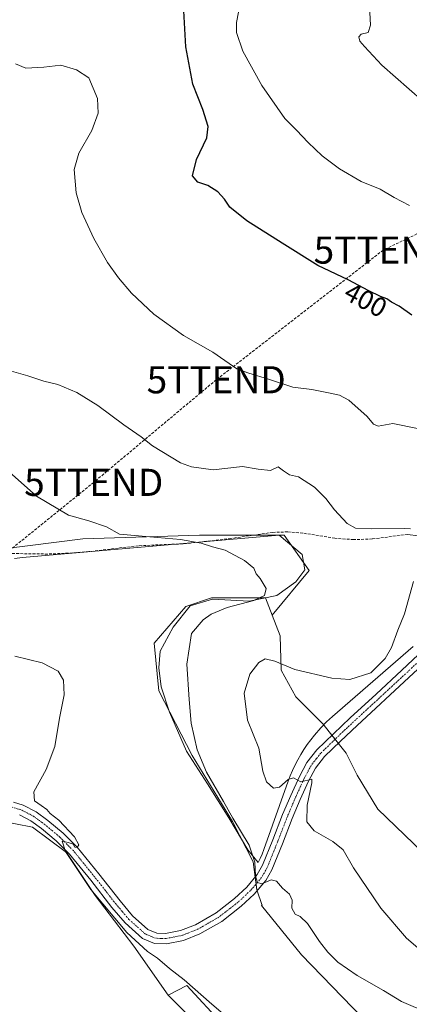
# Model space of a CAD drawing. Units: metres. Extents: x 583978 to 587446, y 4694238 to 4696594.
# Drawn here: x 587048 to 587192, y 4694784 to 4695147 of the extents above; entities that cross this region are included whole.
import ezdxf
from ezdxf.enums import TextEntityAlignment as Align

# ---------------------------------------------------------------- set-up
doc = ezdxf.new("R2010")
doc.units = ezdxf.units.M
doc.header["$MEASUREMENT"] = 0
doc.linetypes.add('TRAZO_Y_PUNTO', pattern=[1, 0.5, -0.25, 0, -0.25])
doc.linetypes.add('TRAZOSX2', pattern=[1.5, 1, -0.5])
doc.layers.get('0').update_dxf_attribs({"lineweight": 5})
for name, color, linetype, lineweight in [('Conducción de hidrocarburos lineal', 6, 'TRAZOSX2', 0), ('Corriente artificial lineal', 5, 'TRAZOSX2', 13), ('Corriente natural lineal', 142, 'Continuous', 13), ('Cultivos herbáceos CxS', 92, 'Continuous', 0), ('Cultivos leñosos', 92, 'Continuous', 0), ('Cultivos leñosos CxS', 92, 'Continuous', 0), ('Curva de nivel maestra', 36, 'Continuous', 30), ('Curva de nivel normal', 36, 'Continuous', 0), ('Espacio natural protegido', 2, 'Continuous', 13), ('Espacio natural protegido CxS', 2, 'Continuous', 0), ('Matorral', 135, 'Continuous', 0), ('Matorral CxS', 135, 'Continuous', 0), ('Pista no pavimentada', 254, 'Continuous', 13), ('Pista no pavimentada Cxs', 254, 'Continuous', 0), ('Pista pavimentada eje', 135, 'TRAZO_Y_PUNTO', 0), ('Rótulo de curva de nivel directora', 19, 'Continuous', 0), ('Torre de tendido puntual', 7, 'Continuous', 0)]:
    doc.layers.add(name, color=color, linetype=linetype, lineweight=lineweight)
doc.styles.add('Arial', font='txt', dxfattribs={"height": 0.2})

# ---------------------------------------------------------------- blocks, each defined once
blk = doc.blocks.new('*U150')
at = {"layer": 'Cultivos leñosos CxS', "color": 92, "linetype": 'Continuous', "lineweight": 0}
blk.add_polyline3d([(587040.36, 4694851.44, 378.45), (587052.93, 4694849.01, 378.83), (587065.5, 4694839.68, 379.76), (587076.04, 4694823.87, 379.79), (587090.23, 4694805.22, 379.48), (587102.88, 4694787.05, 378.72), (587104.57, 4694785.34, 378.7), (587131.61, 4694758.01, 378.24)], dxfattribs=at)
blk = doc.blocks.new('*U153')
at = {"layer": 'Cultivos herbáceos CxS', "color": 92, "linetype": 'Continuous', "lineweight": 0}
blk.add_polyline3d([(587348.98, 4694770.8, 394.6), (587320.36, 4694815.67, 395), (587303.18, 4694827.13, 397.29), (587293.19, 4694824.55, 398.1), (587291.92, 4694811.22, 396.74), (587294.12, 4694785.92, 392.81), (587279.27, 4694756.76, 390.47), (587252.51, 4694784.91, 392.01), (587208.77, 4694827.92, 394.76), (587193.1, 4694842.97, 394.83), (587180.05, 4694855.58, 394.2), (587172.39, 4694868.18, 393.97), (587168.34, 4694876.28, 392.22), (587159.79, 4694887.09, 391.78), (587149.89, 4694896.99, 391.44), (587144.49, 4694906.89, 390.13), (587144.04, 4694919.49, 388.61), (587141.11, 4694927.07, 386.81), (587154.7, 4694943.58, 386.39), (587145.59, 4694956.59, 386.29), (587114.36, 4694956.59, 385.56), (587071.42, 4694955.29, 383.73), (587010.27, 4694947.49, 380.11)], dxfattribs=at)
blk = doc.blocks.new('*U157')
at = {"layer": 'Matorral CxS', "color": 135, "linetype": 'Continuous', "lineweight": 0}
blk.add_polyline3d([(587131.61, 4694758.01, 378.24), (587104.57, 4694785.34, 378.7), (587102.88, 4694787.05, 378.72), (587109.74, 4694790.66, 379.73), (587149.83, 4694747.24, 379.23)], dxfattribs=at)
blk = doc.blocks.new('*U164')
at = {"layer": 'Matorral CxS', "color": 135, "linetype": 'Continuous', "lineweight": 0}
blk.add_polyline3d([(587185.81, 4694766.99, 381.11), (587151.86, 4694801.98, 383.12), (587137.14, 4694820.15, 383.41), (587137.5, 4694820.39, 383.48), (587137.29, 4694820.47, 383.48), (587135.48, 4694825.87, 384.32), (587134.13, 4694836.22, 384.67), (587126.48, 4694851.08, 384.41), (587111.63, 4694875.38, 383.87), (587099.48, 4694899.24, 382.42), (587097.68, 4694916.79, 382.18), (587109.38, 4694930.3, 382.9), (587118.83, 4694933.45, 383.35), (587138.64, 4694933.45, 384.99), (587141.11, 4694927.07, 386.81), (587144.04, 4694919.49, 388.61), (587144.49, 4694906.89, 390.13), (587149.89, 4694896.99, 391.44), (587159.79, 4694887.09, 391.78), (587168.34, 4694876.28, 392.22), (587172.39, 4694868.18, 393.97), (587180.05, 4694855.58, 394.2), (587193.1, 4694842.97, 394.83)], dxfattribs=at)
blk = doc.blocks.new('*U168')
at = {"layer": 'Espacio natural protegido CxS', "color": 2, "linetype": 'Continuous', "lineweight": 0}
blk.add_polyline3d([(587193.05, 4694915.52, 391.75), (587163.31, 4694889.74, 391.55), (587161.17, 4694887.78, 391.64), (587159.05, 4694885.62, 391.76), (587156.69, 4694882.94, 391.74), (587155.33, 4694881.23, 391.64), (587154.04, 4694879.46, 391.49), (587152.81, 4694877.64, 391.3), (587151.66, 4694875.77, 390.96), (587150.57, 4694873.87, 390.69), (587149.57, 4694871.92, 390.67), (587148.64, 4694869.93, 390.52), (587147.78, 4694867.91, 390.22), (587147.02, 4694865.91, 389.87), (587138.07, 4694840.8, 385.96), (587137.42, 4694839.11, 385.67), (587136.71, 4694837.51, 385.45), (587135.95, 4694836, 385.21), (587132.18, 4694840.71, 384.32), (587125.19, 4694852.42, 384.4), (587117.32, 4694864.97, 384.13), (587109.62, 4694877.06, 383.62), (587103.34, 4694891.32, 382.91), (587100.31, 4694900.77, 382.62), (587099.46, 4694907.72, 382.68), (587099.95, 4694913.88, 382.59), (587104.76, 4694922.67, 382.74), (587110.95, 4694930.57, 383.06), (587119.14, 4694932.97, 383.49), (587132.62, 4694932.33, 384.8), (587142.8, 4694934.42, 385.4), (587149.82, 4694939.34, 385.87), (587153.18, 4694943.83, 386.14), (587152.16, 4694949.45, 386.3), (587143.73, 4694956.55, 386.19), (587049.29, 4694948.31, 381.99), (587046.32, 4694948.05, 381.83)], dxfattribs=at)
blk = doc.blocks.new('*U169')
at = {"layer": 'Espacio natural protegido CxS', "color": 2, "linetype": 'Continuous', "lineweight": 0}
blk.add_polyline3d([(587193.0521, 4694915.5221, 391.7507), (587163.3101, 4694889.7422, 391.5543), (587161.1651, 4694887.7821, 391.6362), (587159.0471, 4694885.6181, 391.7636), (587156.6891, 4694882.9441, 391.7447), (587155.3281, 4694881.2251, 391.6384), (587154.0351, 4694879.4551, 391.4877), (587152.8101, 4694877.6361, 391.2969), (587151.6571, 4694875.7721, 390.9575), (587150.575, 4694873.8651, 390.6933), (587149.5681, 4694871.9171, 390.6703), (587148.6371, 4694869.9331, 390.5215), (587147.7831, 4694867.9141, 390.2222), (587147.0241, 4694865.9081, 389.8687), (587138.0691, 4694840.8031, 385.9589), (587137.4171, 4694839.1111, 385.6734), (587136.7081, 4694837.5121, 385.4505), (587135.9451, 4694836.0011, 385.2129), (587132.1841, 4694840.7111, 384.3155), (587125.1941, 4694852.4161, 384.3993), (587117.3241, 4694864.9671, 384.1275), (587109.6151, 4694877.0631, 383.6186), (587103.338, 4694891.3241, 382.9109), (587100.3061, 4694900.7701, 382.6186), (587099.4581, 4694907.7181, 382.6766), (587099.9471, 4694913.8791, 382.5857), (587104.7551, 4694922.6701, 382.7442), (587110.9531, 4694930.5731, 383.0618), (587119.1391, 4694932.9741, 383.4938), (587132.6211, 4694932.3311, 384.8045), (587142.7961, 4694934.4171, 385.3988), (587149.8151, 4694939.3371, 385.8654), (587153.1831, 4694943.8282, 386.1359), (587152.1571, 4694949.4511, 386.2951), (587143.7331, 4694956.5511, 386.1936), (587049.2941, 4694948.3131, 381.9909), (587046.3221, 4694948.0541, 381.8254)], dxfattribs=at)
blk = doc.blocks.new('*U174')
at = {"layer": 'Curva de nivel normal', "color": 36, "linetype": 'Continuous', "lineweight": 0}
blk.add_polyline3d([(587176.65, 4695156.42, 410), (587177.36, 4695144.48, 410), (587176.4, 4695141.81, 410), (587173.9, 4695141.18, 410), (587173.01, 4695140.17, 410), (587173.4, 4695138.55, 410), (587175.05, 4695136.67, 410), (587181.46, 4695129.72, 410), (587196.62, 4695116.55, 410)], dxfattribs=at)
blk = doc.blocks.new('*U175')
at = {"layer": 'Curva de nivel normal', "color": 36, "linetype": 'Continuous', "lineweight": 0}
for points in [[(587044.33, 4695017.32, 390), (587051.22, 4695015.25, 390), (587057.13, 4695013.27, 390), (587062.22, 4695012.06, 390), (587069.27, 4695009.13, 390), (587077.01, 4695004.42, 390), (587086.6, 4694997.2, 390), (587092.87, 4694992.84, 390), (587097.12, 4694989.53, 390), (587107.43, 4694983.18, 390), (587111.43, 4694981.72, 390), (587119.43, 4694980.69, 390), (587130.18, 4694981.87, 390), (587135.99, 4694980.96, 390), (587140.46, 4694980.46, 390), (587143.31, 4694981.82, 390), (587145.32, 4694980.34, 390), (587147.5, 4694978.88, 390), (587150.76, 4694978.05, 390), (587156.64, 4694974.24, 390), (587160.9, 4694970.16, 390), (587164.02, 4694965.88, 390), (587168.75, 4694960.83, 390), (587171.76, 4694959.18, 390), (587177.58, 4694958.9, 390), (587189.74, 4694959.07, 390), (587192.04, 4694958.97, 390)], [(587193.1, 4694939.56, 390), (587189.76, 4694927.57, 390), (587187.34, 4694921.6, 390), (587185.06, 4694915.26, 390), (587182.67, 4694911.11, 390), (587177.43, 4694905.86, 390), (587169.76, 4694903.47, 390), (587163.1, 4694903.95, 390), (587149.46, 4694907.13, 390), (587142.05, 4694910.13, 390), (587138.57, 4694911, 390), (587136.16, 4694909.73, 390), (587132.93, 4694905.35, 390), (587130.8, 4694898.42, 390), (587132.06, 4694888.42, 390), (587136.17, 4694878.13, 390), (587137.74, 4694869.67, 390), (587139.07, 4694865.67, 390), (587141.62, 4694863.32, 390), (587143.84, 4694863.69, 390), (587146.99, 4694866.62, 390), (587149.01, 4694867.16, 390), (587151.66, 4694865.7, 390), (587155.78, 4694866.67, 390), (587155.66, 4694865.39, 390), (587154.05, 4694857.16, 390), (587153.91, 4694850.97, 390), (587156.63, 4694847.63, 390), (587163.44, 4694843.74, 390), (587167.26, 4694840.6, 390), (587171.06, 4694834.08, 390), (587181.14, 4694819.22, 390), (587190.58, 4694808.14, 390), (587195.58, 4694803.85, 390)]]:
    blk.add_polyline3d(points, dxfattribs=at)
blk = doc.blocks.new('*U179')
at = {"layer": 'Curva de nivel normal', "color": 36, "linetype": 'Continuous', "lineweight": 0}
blk.add_polyline3d([(587191.67, 4695078.04, 405), (587185.96, 4695081, 405), (587180.8, 4695084.06, 405), (587173.88, 4695086.89, 405), (587165.88, 4695091.55, 405), (587159.56, 4695096.38, 405), (587154.37, 4695101.23, 405), (587150.09, 4695105.75, 405), (587145.79, 4695110.06, 405), (587137.37, 4695122.26, 405), (587130.3, 4695134.91, 405), (587128.03, 4695141.73, 405), (587127.96, 4695145.5, 405), (587129.43, 4695153.03, 405)], dxfattribs=at)
blk = doc.blocks.new('*U182')
at = {"layer": 'Curva de nivel normal', "color": 36, "linetype": 'Continuous', "lineweight": 0}
blk.add_polyline3d([(587044.35, 4694979.88, 385), (587054.36, 4694971.01, 385), (587066.15, 4694963.96, 385), (587073.66, 4694961.93, 385), (587080.2, 4694959.61, 385), (587084.99, 4694956.94, 385), (587093.26, 4694956.19, 385), (587107.43, 4694955.02, 385), (587115.05, 4694953.61, 385), (587119.17, 4694952.32, 385), (587123.84, 4694951.1, 385), (587130.9, 4694947.26, 385), (587134.42, 4694944.39, 385), (587135.29, 4694942.32, 385), (587136.66, 4694940.59, 385), (587138.87, 4694936.92, 385), (587138.33, 4694934.4, 385), (587134.32, 4694932.49, 385), (587124.6, 4694929.97, 385), (587118.71, 4694927.49, 385), (587115.7, 4694925.35, 385), (587111.46, 4694920.36, 385), (587109.74, 4694909.08, 385), (587110.6, 4694896, 385), (587111.27, 4694887.36, 385), (587113.59, 4694877.44, 385), (587116.97, 4694869.33, 385), (587123.22, 4694858.41, 385), (587126.6, 4694852.34, 385), (587132.64, 4694842.32, 385), (587134.74, 4694836.11, 385), (587134.94, 4694831.04, 385), (587135.68, 4694828.58, 385), (587137.28, 4694828.18, 385), (587140.71, 4694829.65, 385), (587142.73, 4694829.1, 385), (587144.95, 4694826.56, 385), (587147.52, 4694824.37, 385), (587148.43, 4694822.15, 385), (587148.42, 4694819.19, 385), (587149.54, 4694816.94, 385), (587151.47, 4694816.11, 385), (587154.18, 4694813.46, 385), (587158.51, 4694806.89, 385), (587161.56, 4694802.94, 385), (587165.24, 4694799.29, 385), (587172.37, 4694794.31, 385), (587182.12, 4694788.86, 385), (587188.76, 4694784.78, 385), (587198.76, 4694780.46, 385)], dxfattribs=at)
blk = doc.blocks.new('5TTEND')
blk.add_text('5TTEND', height=10).set_placement((0, 0), align=Align.MIDDLE_CENTER)

msp = doc.modelspace()

# ---------------------------------------------------------------- linework, layer by layer
at = {"layer": 'Conducción de hidrocarburos lineal', "color": 6, "linetype": 'TRAZOSX2', "lineweight": 0}
msp.add_polyline3d([(587434.34, 4695190.32, 428.91), (587377.64, 4695159.77, 419.27), (587279.59, 4695108.44, 413.04), (587181.98, 4695061.63, 402.27), (587120.54, 4695013.85, 393.64), (587075.47, 4694976.05, 386.95), (586902.92, 4694836.42, 374.18), (586686.24, 4694663.81, 363.16), (586653.73, 4694637.92, 362.34), (586544.91, 4694575.73, 363.85), (586463.72, 4694530.74, 369.72), (586043.83, 4694289.7, 344.18), (585995.17, 4694262.67, 338.84)], dxfattribs=at)
at = {"layer": 'Corriente artificial lineal', "color": 5, "linetype": 'TRAZOSX2', "lineweight": 13}
msp.add_polyline3d([(587190.97, 4694956.86, 389.62), (587177.91, 4694955.19, 389.16), (587171.04, 4694954.95, 388.84), (587164.15, 4694955.45, 388.15), (587152.38, 4694957.37, 386.96), (587146.84, 4694957.79, 386.46), (587141.31, 4694957.62, 386.17), (587125.95, 4694955.38, 385.59), (587117.09, 4694954.33, 385.15), (587108.22, 4694953.4, 384.64), (587091.9, 4694952.7, 383.8), (587073.66, 4694950.52, 383.24), (587066.08, 4694949.94, 382.9), (587058.49, 4694949.63, 382.6), (587044.32, 4694949.84, 381.89)], dxfattribs=at)
at = {"layer": 'Corriente natural lineal', "color": 142, "linetype": 'Continuous', "lineweight": 13}
msp.add_polyline3d([(587310.78, 4694987.83, 400.26), (587286.46, 4694979.51, 397.9), (587265.08, 4694971, 395.26), (587249.79, 4694966.14, 394.08), (587229.87, 4694957.72, 392.39), (587223.35, 4694956.02, 392.09), (587216.16, 4694955.71, 391.67), (587201.94, 4694955.94, 391.01), (587195, 4694956.34, 390.06), (587190.97, 4694956.86, 389.62)], dxfattribs=at)
at = {"layer": 'Cultivos herbáceos CxS', "color": 92, "linetype": 'Continuous', "lineweight": 0}
for points in [[(587141.1, 4694927.07, 386.81), (587154.7, 4694943.58, 386.39), (587145.59, 4694956.59, 386.29), (587134.27, 4694956.59, 385.87), (587114.36, 4694956.59, 385.56), (587071.42, 4694955.29, 383.73), (587010.26, 4694947.49, 380.11), (586998.48, 4694941.92, 379.42)], [(587141.1, 4694927.07, 386.81), (587154.7, 4694943.58, 386.39), (587145.59, 4694956.59, 386.29), (587134.27, 4694956.59, 385.87), (587114.36, 4694956.59, 385.56), (587071.42, 4694955.29, 383.73), (587010.26, 4694947.49, 380.11), (586998.48, 4694941.92, 379.42)], [(587010.27, 4694947.49, 380.11), (587071.42, 4694955.29, 383.73), (587114.36, 4694956.59, 385.56), (587145.59, 4694956.59, 386.29), (587154.7, 4694943.58, 386.39), (587141.11, 4694927.07, 386.81), (587141.11, 4694927.07, 386.81), (587138.64, 4694933.45, 384.99), (587118.83, 4694933.45, 383.35), (587109.38, 4694930.3, 382.9), (587097.68, 4694916.79, 382.18), (587099.48, 4694899.24, 382.42), (587111.63, 4694875.38, 383.87), (587126.48, 4694851.08, 384.41), (587134.13, 4694836.22, 384.67), (587135.48, 4694825.87, 384.32), (587137.29, 4694820.47, 383.48), (587137.5, 4694820.39, 383.48), (587137.14, 4694820.15, 383.41), (587151.86, 4694801.98, 383.12), (587185.81, 4694766.99, 381.11)], [(586998.48, 4694941.92, 379.42), (586999.16, 4694941.9, 379.45), (586999.25, 4694941, 379.38), (587008.49, 4694853.45, 377.62), (587008.69, 4694851.57, 377.64), (587008.89, 4694849.68, 377.65), (587009.04, 4694848.18, 377.65), (587018.87, 4694850.23, 378.07), (587030.62, 4694852.25, 378.49), (587040.36, 4694851.44, 378.45), (587052.93, 4694849.01, 378.83), (587065.49, 4694839.68, 379.76), (587076.04, 4694823.87, 379.79), (587090.23, 4694805.22, 379.48), (587102.88, 4694787.05, 378.72)], [(587185.81, 4694766.99, 381.11), (587151.86, 4694801.98, 383.12), (587137.14, 4694820.15, 383.41), (587137.5, 4694820.39, 383.48), (587137.28, 4694820.47, 383.48), (587135.58, 4694825.58, 384.27), (587135.48, 4694825.87, 384.32), (587135.2, 4694828.06, 384.63), (587134.87, 4694830.59, 384.73), (587134.13, 4694836.22, 384.67), (587126.48, 4694851.08, 384.41), (587111.63, 4694875.38, 383.87), (587099.48, 4694899.24, 382.42), (587097.68, 4694916.79, 382.18), (587109.38, 4694930.3, 382.9), (587118.83, 4694933.45, 383.35), (587138.64, 4694933.45, 384.99), (587141.1, 4694927.07, 386.81)], [(587348.98, 4694770.81, 394.6), (587320.36, 4694815.67, 395), (587303.18, 4694827.13, 397.29), (587293.19, 4694824.55, 398.1), (587291.92, 4694811.22, 396.74), (587294.12, 4694785.92, 392.81), (587279.27, 4694756.76, 390.47), (587252.51, 4694784.91, 392.01), (587208.77, 4694827.92, 394.76), (587193.1, 4694842.98, 394.83), (587180.05, 4694855.58, 394.2), (587172.39, 4694868.18, 393.97), (587168.34, 4694876.28, 392.22), (587165.46, 4694879.92, 391.03), (587164.28, 4694881.42, 391.21), (587163.1, 4694882.91, 391.32), (587159.79, 4694887.09, 391.78), (587149.89, 4694896.99, 391.44), (587144.49, 4694906.89, 390.13), (587144.04, 4694919.49, 388.61), (587141.1, 4694927.07, 386.81)], [(587149.83, 4694747.24, 379.23), (587109.74, 4694790.66, 379.73), (587102.88, 4694787.05, 378.72), (587090.23, 4694805.22, 379.48), (587076.04, 4694823.87, 379.79), (587065.5, 4694839.68, 379.76), (587052.93, 4694849.01, 378.83), (587040.36, 4694851.44, 378.45)], [(587102.88, 4694787.05, 378.72), (587109.74, 4694790.66, 379.73), (587149.83, 4694747.24, 379.23), (587168.15, 4694739.95, 379.86), (587180.34, 4694734.82, 378.57), (587203.45, 4694709.79, 377.29), (587218.21, 4694702.09, 377.06), (587229.76, 4694685.4, 374.89), (587249.66, 4694658.44, 375.71), (587265.7, 4694633.41, 378.24), (587282.39, 4694605.81, 378.16), (587300.36, 4694583.99, 377.63), (587319.61, 4694566.02, 375.59), (587332.45, 4694551.26, 373.55), (587344, 4694536.5, 373.16), (587353.47, 4694529.28, 372.89), (587370.35, 4694538.63, 374.32), (587362.85, 4694518.61, 375.65), (587364.73, 4694504.23, 377.07), (587379.73, 4694480.46, 376.47), (587409.11, 4694456.07, 376.92), (587443.99, 4694419, 374.86)]]:
    msp.add_polyline3d(points, dxfattribs=at)
at = {"layer": 'Cultivos leñosos', "color": 92, "linetype": 'Continuous', "lineweight": 0}
for points in [[(586998.48, 4694941.92, 379.42), (586999.16, 4694941.9, 379.45), (586999.25, 4694941, 379.38), (587008.49, 4694853.45, 377.62), (587008.69, 4694851.57, 377.64), (587008.89, 4694849.68, 377.65), (587009.04, 4694848.18, 377.65), (587018.87, 4694850.23, 378.07), (587030.62, 4694852.25, 378.49), (587040.36, 4694851.44, 378.45), (587052.93, 4694849.01, 378.83), (587065.49, 4694839.68, 379.76), (587076.04, 4694823.87, 379.79), (587090.23, 4694805.22, 379.48), (587102.88, 4694787.05, 378.72)], [(587102.88, 4694787.05, 378.72), (587104.57, 4694785.34, 378.7), (587131.61, 4694758.01, 378.24), (587180.13, 4694703.42, 373.18), (587210.46, 4694670.06, 372.23), (587231.69, 4694651.86, 373), (587271.11, 4694594.24, 372.85), (587307.51, 4694548.75, 370.32), (587324.49, 4694532.72, 372.45), (587324.29, 4694531.16, 371.9), (587349.57, 4694502.43, 371.37), (587397.86, 4694436.68, 369.76), (587423.49, 4694407.91, 367.7), (587431.27, 4694396.94, 367.11), (587444.47, 4694380.66, 366.38)]]:
    msp.add_polyline3d(points, dxfattribs=at)
at = {"layer": 'Curva de nivel maestra', "color": 36, "linetype": 'Continuous', "lineweight": 30}
msp.add_polyline3d([(587192.49, 4695037.61, 400), (587187.88, 4695041.02, 400), (587185.08, 4695042.47, 400), (587183.32, 4695043.67, 400), (587180.98, 4695044.49, 400), (587176.71, 4695046.64, 400), (587169.11, 4695050.71, 400), (587157.97, 4695055.9, 400), (587144.86, 4695064.13, 400), (587131.75, 4695072.35, 400), (587125.52, 4695077.38, 400), (587123.58, 4695080.39, 400), (587121.16, 4695083.1, 400), (587117.43, 4695085.37, 400), (587113.74, 4695086.7, 400), (587111.85, 4695088.96, 400), (587113.27, 4695095, 400), (587117.04, 4695103.03, 400), (587117.58, 4695107.11, 400), (587115.56, 4695113.37, 400), (587111.96, 4695122.78, 400), (587109.3, 4695136.53, 400), (587108.5, 4695152, 400)], dxfattribs=at)
at = {"layer": 'Curva de nivel normal', "color": 36, "linetype": 'Continuous', "lineweight": 0}
for points in [[(587194.6, 4694995.86, 395), (587185.52, 4694997.79, 395), (587180.18, 4694996.78, 395), (587178.36, 4694997.46, 395), (587176.09, 4695000.36, 395), (587169.36, 4695006.29, 395), (587165.84, 4695008.13, 395), (587162.45, 4695008.86, 395), (587155.76, 4695010.31, 395), (587148.76, 4695011.1, 395), (587139.8, 4695014.11, 395), (587132.58, 4695016.22, 395), (587128.14, 4695017.86, 395), (587119.34, 4695023.96, 395), (587108.53, 4695030.12, 395), (587097.58, 4695037.98, 395), (587089.34, 4695045.81, 395), (587084.59, 4695051.41, 395), (587080.58, 4695057.1, 395), (587075.53, 4695065.92, 395), (587071.11, 4695075.5, 395), (587069.04, 4695082.69, 395), (587068.32, 4695091.28, 395), (587069.96, 4695097.36, 395), (587074.72, 4695105.69, 395), (587077.15, 4695112.04, 395), (587076.87, 4695117.46, 395), (587073.62, 4695125.12, 395), (587069.14, 4695128.01, 395), (587063.43, 4695129.74, 395), (587057.1, 4695129.05, 395), (587050.44, 4695128.6, 395), (587046.68, 4695130.23, 395)], [(587128.09, 4694775.99, 380), (587118.87, 4694783.8, 380), (587108.72, 4694792.78, 380), (587103.29, 4694796.9, 380), (587098.89, 4694800.73, 380), (587095.27, 4694803.15, 380), (587087.64, 4694810.14, 380), (587074.44, 4694826.04, 380), (587065.09, 4694840.04, 380), (587063.88, 4694843.9, 380), (587066.04, 4694843.33, 380), (587067.87, 4694842.8, 380), (587068.54, 4694841.63, 380), (587069.4, 4694841.5, 380), (587069.99, 4694842.52, 380), (587068.34, 4694845.42, 380), (587062.65, 4694851.57, 380), (587059.49, 4694854.08, 380), (587058.2, 4694855.47, 380), (587056.1, 4694857.04, 380), (587053.71, 4694858.65, 380), (587053.43, 4694862.07, 380), (587057.94, 4694870.21, 380), (587061.14, 4694878.74, 380), (587062.91, 4694889.22, 380), (587064.64, 4694897.76, 380), (587064.4, 4694903.12, 380), (587062.33, 4694906.48, 380), (587056.52, 4694909.59, 380), (587046.43, 4694911.95, 380)]]:
    msp.add_polyline3d(points, dxfattribs=at)
at = {"layer": 'Espacio natural protegido', "color": 2, "linetype": 'Continuous', "lineweight": 13}
msp.add_polyline3d([(587193.05, 4694915.52, 391.75), (587163.31, 4694889.74, 391.55), (587161.17, 4694887.78, 391.64), (587159.05, 4694885.62, 391.76), (587156.69, 4694882.94, 391.74), (587155.33, 4694881.23, 391.64), (587154.04, 4694879.46, 391.49), (587152.81, 4694877.64, 391.3), (587151.66, 4694875.77, 390.96), (587150.57, 4694873.87, 390.69), (587149.57, 4694871.92, 390.67), (587148.64, 4694869.93, 390.52), (587147.78, 4694867.91, 390.22), (587147.02, 4694865.91, 389.87), (587138.07, 4694840.8, 385.96), (587137.42, 4694839.11, 385.67), (587136.71, 4694837.51, 385.45), (587135.95, 4694836, 385.21), (587132.18, 4694840.71, 384.32), (587125.19, 4694852.42, 384.4), (587117.32, 4694864.97, 384.13), (587109.62, 4694877.06, 383.62), (587103.34, 4694891.32, 382.91), (587100.31, 4694900.77, 382.62), (587099.46, 4694907.72, 382.68), (587099.95, 4694913.88, 382.59), (587104.76, 4694922.67, 382.74), (587110.95, 4694930.57, 383.06), (587119.14, 4694932.97, 383.49), (587132.62, 4694932.33, 384.8), (587142.8, 4694934.42, 385.4), (587149.82, 4694939.34, 385.87), (587153.18, 4694943.83, 386.14), (587152.16, 4694949.45, 386.3), (587143.73, 4694956.55, 386.19), (587049.29, 4694948.31, 381.99), (587046.32, 4694948.05, 381.83)], dxfattribs=at)
at = {"layer": 'Matorral', "color": 135, "linetype": 'Continuous', "lineweight": 0}
for points in [[(587185.81, 4694766.99, 381.11), (587151.86, 4694801.98, 383.12), (587137.14, 4694820.15, 383.41), (587137.5, 4694820.39, 383.48), (587137.28, 4694820.47, 383.48), (587135.58, 4694825.58, 384.27), (587135.48, 4694825.87, 384.32), (587135.2, 4694828.06, 384.63), (587134.87, 4694830.59, 384.73), (587134.13, 4694836.22, 384.67), (587126.48, 4694851.08, 384.41), (587111.63, 4694875.38, 383.87), (587099.48, 4694899.24, 382.42), (587097.68, 4694916.79, 382.18), (587109.38, 4694930.3, 382.9), (587118.83, 4694933.45, 383.35), (587138.64, 4694933.45, 384.99), (587141.1, 4694927.07, 386.81)], [(587348.98, 4694770.81, 394.6), (587320.36, 4694815.67, 395), (587303.18, 4694827.13, 397.29), (587293.19, 4694824.55, 398.1), (587291.92, 4694811.22, 396.74), (587294.12, 4694785.92, 392.81), (587279.27, 4694756.76, 390.47), (587252.51, 4694784.91, 392.01), (587208.77, 4694827.92, 394.76), (587193.1, 4694842.98, 394.83), (587180.05, 4694855.58, 394.2), (587172.39, 4694868.18, 393.97), (587168.34, 4694876.28, 392.22), (587165.46, 4694879.92, 391.03), (587164.28, 4694881.42, 391.21), (587163.1, 4694882.91, 391.32), (587159.79, 4694887.09, 391.78), (587149.89, 4694896.99, 391.44), (587144.49, 4694906.89, 390.13), (587144.04, 4694919.49, 388.61), (587141.1, 4694927.07, 386.81)], [(587102.88, 4694787.05, 378.72), (587109.74, 4694790.66, 379.73), (587149.83, 4694747.24, 379.23), (587168.15, 4694739.95, 379.86), (587180.34, 4694734.82, 378.57), (587203.45, 4694709.79, 377.29), (587218.21, 4694702.09, 377.06), (587229.76, 4694685.4, 374.89), (587249.66, 4694658.44, 375.71), (587265.7, 4694633.41, 378.24), (587282.39, 4694605.81, 378.16), (587300.36, 4694583.99, 377.63), (587319.61, 4694566.02, 375.59), (587332.45, 4694551.26, 373.55), (587344, 4694536.5, 373.16), (587353.47, 4694529.28, 372.89), (587370.35, 4694538.63, 374.32), (587362.85, 4694518.61, 375.65), (587364.73, 4694504.23, 377.07), (587379.73, 4694480.46, 376.47), (587409.11, 4694456.07, 376.92), (587443.99, 4694419, 374.86)], [(587102.88, 4694787.05, 378.72), (587104.57, 4694785.34, 378.7), (587131.61, 4694758.01, 378.24), (587180.13, 4694703.42, 373.18), (587210.46, 4694670.06, 372.23), (587231.69, 4694651.86, 373), (587271.11, 4694594.24, 372.85), (587307.51, 4694548.75, 370.32), (587324.49, 4694532.72, 372.45), (587324.29, 4694531.16, 371.9), (587349.57, 4694502.43, 371.37), (587397.86, 4694436.68, 369.76), (587423.49, 4694407.91, 367.7), (587431.27, 4694396.94, 367.11), (587444.47, 4694380.66, 366.38)]]:
    msp.add_polyline3d(points, dxfattribs=at)
at = {"layer": 'Pista no pavimentada', "color": 254, "linetype": 'Continuous', "lineweight": 13}
for points in [[(587045.96, 4694858.2, 378.85), (587049.55, 4694857.11, 379.08), (587054.33, 4694854.61, 379.41), (587058.64, 4694851.48, 379.59), (587064.24, 4694846.75, 379.83), (587069.39, 4694841.62, 380.02), (587077.34, 4694831.8, 380.14), (587085.14, 4694821.85, 380.3), (587089.77, 4694816.35, 380.46), (587095.44, 4694811.29, 380.59), (587098.64, 4694809.96, 380.87), (587101.9, 4694809.88, 381.05), (587107.43, 4694810.95, 381.43), (587112.91, 4694813.08, 381.78), (587120.48, 4694817.46, 382.72), (587127.25, 4694822.74, 383.55), (587131.76, 4694826.94, 384.15), (587135.65, 4694831.51, 384.95), (587137.62, 4694834.97, 385.42), (587141.36, 4694844.31, 387), (587144.98, 4694853.65, 388.43), (587147.97, 4694860.67, 389.2), (587151.12, 4694867.67, 390.13), (587153.93, 4694872.89, 390.5), (587157.58, 4694877.53, 390.88), (587163.65, 4694883.45, 391.39), (587169.81, 4694889.24, 391.74), (587179.35, 4694898.07, 392.06), (587188.88, 4694906.9, 392.24), (587196.95, 4694914.42, 393)], [(587199.53, 4694911.65, 393.08), (587191.46, 4694904.12, 392.4), (587172.39, 4694886.47, 391.66), (587166.27, 4694880.71, 391.12), (587160.41, 4694874.99, 390.61), (587157.12, 4694870.8, 390.54), (587154.52, 4694865.99, 390.02), (587151.44, 4694859.15, 388.92), (587148.49, 4694852.23, 388.32), (587144.88, 4694842.92, 386.7), (587141.04, 4694833.32, 385.32), (587138.76, 4694829.32, 384.85), (587134.5, 4694824.31, 384.08), (587129.71, 4694819.86, 383.31), (587122.6, 4694814.31, 382.58), (587114.56, 4694809.65, 381.73), (587108.49, 4694807.29, 381.45), (587102.22, 4694806.08, 380.91), (587097.84, 4694806.18, 380.6), (587093.39, 4694808.03, 380.47), (587087.05, 4694813.71, 380.34), (587082.19, 4694819.46, 380.2), (587074.38, 4694829.44, 380.07), (587066.57, 4694839.08, 379.98), (587061.67, 4694843.96, 379.7), (587056.3, 4694848.49, 379.56), (587052.33, 4694851.38, 379.08), (587048.11, 4694853.59, 379.22)]]:
    msp.add_polyline3d(points, dxfattribs=at)
at = {"layer": 'Pista no pavimentada Cxs', "color": 254, "linetype": 'Continuous', "lineweight": 0}
for points in [[(587045.96, 4694858.2, 378.85), (587049.55, 4694857.11, 379.08), (587054.33, 4694854.61, 379.41), (587058.64, 4694851.48, 379.59), (587064.24, 4694846.75, 379.83), (587069.39, 4694841.62, 380.02), (587077.34, 4694831.8, 380.14), (587085.14, 4694821.85, 380.3), (587089.77, 4694816.35, 380.46), (587095.44, 4694811.29, 380.59), (587098.64, 4694809.96, 380.87), (587101.9, 4694809.88, 381.05), (587107.43, 4694810.95, 381.43), (587112.91, 4694813.08, 381.78), (587120.48, 4694817.46, 382.72), (587127.25, 4694822.74, 383.55), (587131.76, 4694826.94, 384.15), (587135.65, 4694831.51, 384.95), (587137.62, 4694834.97, 385.42), (587141.36, 4694844.31, 387), (587144.98, 4694853.65, 388.43), (587147.97, 4694860.67, 389.2), (587151.12, 4694867.67, 390.13), (587153.93, 4694872.89, 390.5), (587157.58, 4694877.53, 390.88), (587163.65, 4694883.45, 391.39), (587169.81, 4694889.24, 391.74), (587179.35, 4694898.07, 392.06), (587188.88, 4694906.9, 392.24), (587196.95, 4694914.42, 393)], [(587199.53, 4694911.65, 393.08), (587191.46, 4694904.12, 392.4), (587172.39, 4694886.47, 391.66), (587166.27, 4694880.71, 391.12), (587160.41, 4694874.99, 390.61), (587157.12, 4694870.8, 390.54), (587154.52, 4694865.99, 390.02), (587151.44, 4694859.15, 388.92), (587148.49, 4694852.23, 388.32), (587144.88, 4694842.92, 386.7), (587141.04, 4694833.32, 385.32), (587138.76, 4694829.32, 384.85), (587134.5, 4694824.31, 384.08), (587129.71, 4694819.86, 383.31), (587122.6, 4694814.31, 382.58), (587114.56, 4694809.65, 381.73), (587108.49, 4694807.29, 381.45), (587102.22, 4694806.08, 380.91), (587097.84, 4694806.18, 380.6), (587093.39, 4694808.03, 380.47), (587087.05, 4694813.71, 380.34), (587082.19, 4694819.46, 380.2), (587074.38, 4694829.44, 380.07), (587066.57, 4694839.08, 379.98), (587061.67, 4694843.96, 379.7), (587056.3, 4694848.49, 379.56), (587052.33, 4694851.38, 379.08), (587048.11, 4694853.59, 379.22)]]:
    msp.add_polyline3d(points, dxfattribs=at)
at = {"layer": 'Pista pavimentada eje', "color": 135, "linetype": 'TRAZO_Y_PUNTO', "lineweight": 0}
msp.add_polyline3d([(587194.21, 4694909.28, 392.76), (587190.17, 4694905.51, 392.45), (587185.4, 4694901.1, 392.25), (587180.64, 4694896.68, 392.1), (587171.1, 4694887.86, 391.78), (587168.04, 4694884.98, 391.51), (587164.96, 4694882.08, 391.29), (587159, 4694876.26, 390.79), (587157.35, 4694874.17, 390.7), (587155.53, 4694871.85, 390.47), (587154.12, 4694869.24, 390.18), (587152.82, 4694866.83, 390.05), (587149.71, 4694859.91, 389.09), (587146.74, 4694852.94, 388.46), (587143.12, 4694843.62, 386.88), (587139.33, 4694834.15, 385.41), (587137.21, 4694830.42, 385.03), (587133.13, 4694825.63, 384.19), (587130.74, 4694823.4, 384.02), (587128.48, 4694821.3, 383.51), (587121.54, 4694815.89, 382.75), (587117.76, 4694813.7, 382.36), (587113.74, 4694811.37, 381.81), (587107.96, 4694809.12, 381.54), (587102.06, 4694807.98, 381.04), (587100.43, 4694808.02, 380.96), (587098.24, 4694808.07, 380.89), (587094.42, 4694809.66, 380.62), (587091.25, 4694812.5, 380.44), (587088.41, 4694815.03, 380.39), (587085.98, 4694817.91, 380.29), (587083.67, 4694820.66, 380.28), (587079.76, 4694825.65, 380.2), (587075.86, 4694830.62, 380.15), (587071.96, 4694835.44, 380.08), (587067.98, 4694840.35, 379.96), (587062.96, 4694845.36, 379.76), (587060.16, 4694847.72, 379.61), (587057.47, 4694849.99, 379.55), (587055.49, 4694851.43, 379.3), (587053.33, 4694853, 379.32), (587048.83, 4694855.35, 379.16), (587045.6, 4694856.33, 378.93)], dxfattribs=at)

# ---------------------------------------------------------------- block references
at = {"layer": 'Cultivos herbáceos CxS', "color": 92, "linetype": 'Continuous', "lineweight": 0}
msp.add_blockref('*U153', (0, 0), dxfattribs=at)
at = {"layer": 'Cultivos leñosos CxS', "color": 92, "linetype": 'Continuous', "lineweight": 0}
msp.add_blockref('*U150', (0, 0), dxfattribs=at)
at = {"layer": 'Curva de nivel normal', "color": 36, "linetype": 'Continuous', "lineweight": 0}
for name in ['*U179', '*U174', '*U175', '*U182']:
    msp.add_blockref(name, (0, 0), dxfattribs=at)
at = {"layer": 'Espacio natural protegido CxS', "color": 2, "linetype": 'Continuous', "lineweight": 0}
for name in ['*U168', '*U169']:
    msp.add_blockref(name, (0, 0), dxfattribs=at)
at = {"layer": 'Matorral CxS', "color": 135, "linetype": 'Continuous', "lineweight": 0}
for name in ['*U164', '*U157']:
    msp.add_blockref(name, (0, 0), dxfattribs=at)
at = {"layer": 'Torre de tendido puntual', "linetype": 'Continuous', "lineweight": 0}
for p in [(587181.98, 4695061.63, 402.2), (587120.54, 4695013.85, 393.68), (587075.47, 4694976.05, 386.97)]:
    msp.add_blockref('5TTEND', p, dxfattribs=at)

# ---------------------------------------------------------------- texts
at = {"layer": 'Rótulo de curva de nivel directora', "color": 19, "linetype": 'Continuous', "lineweight": 0, "style": 'Arial'}
msp.add_text('400', height=7, rotation=-28.1702, dxfattribs=at).set_placement((587175.54, 4695043.27), align=Align.MIDDLE_CENTER)

doc.saveas('drawing.dxf')
